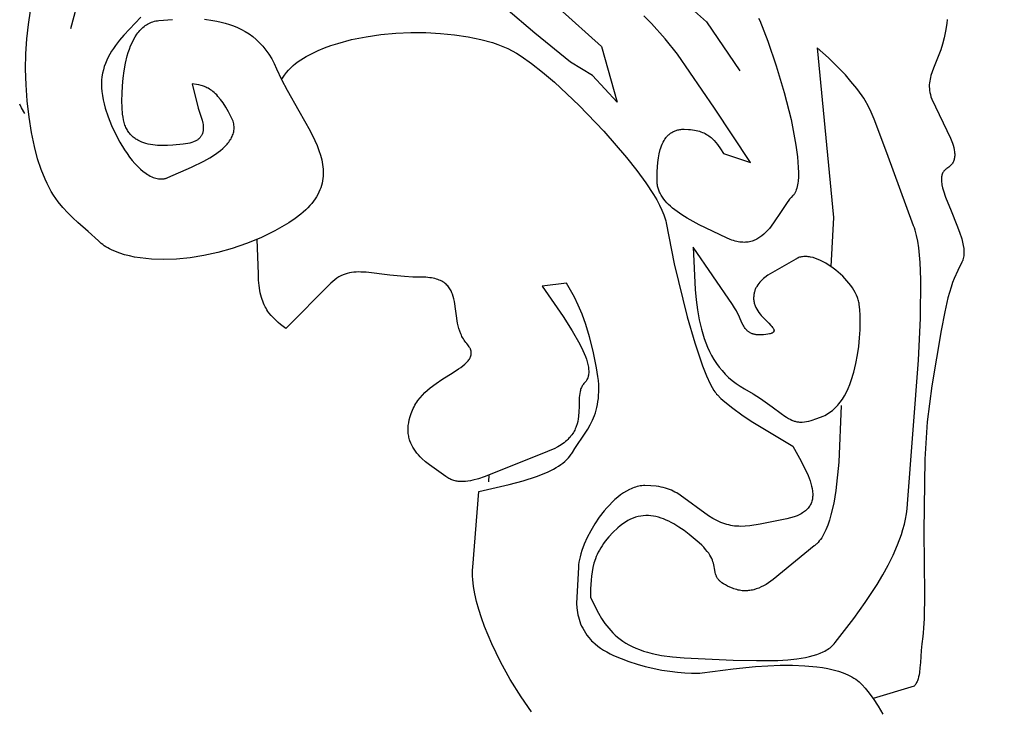
# Model space of a CAD drawing. Units: millimetres. Extents: x 0.015 to 0.405, y 0.015 to 0.282.
# Drawn here: x 0.274 to 0.325, y 0.147 to 0.183 of the extents above; entities that cross this region are included whole.
import ezdxf

# ---------------------------------------------------------------- set-up
doc = ezdxf.new("R2010")
doc.units = ezdxf.units.MM
doc.layers.add('Dimensione', color=150, linetype='Continuous')
doc.layers.add('Eurostyl', color=7, linetype='Continuous', true_color=0xe0578f)
doc.styles.add('ROMANS', font='romans')
doc.dimstyles.new('Bovelacci', dxfattribs={"dimscale": 0.001, "dimtxt": 3, "dimasz": 1.5, "dimexe": 0.18, "dimexo": 0.0625, "dimgap": 2, "dimtad": 0, "dimtih": 1, "dimtoh": 1, "dimzin": 0, "dimdsep": 46, "dimtxsty": 'ROMANS', "dimblk": 'ARCHTICK', "dimcen": 0, "dimclrd": 5, "dimclre": 5, "dimclrt": 4, "dimadec": 0, "dimazin": 0, "dimtfac": 1, "dimtofl": 0, "dimtmove": 2, "dimatfit": 3, "dimfxl": 0, "dimtolj": 1, "dimtzin": 0, "dimarcsym": 0})

# ---------------------------------------------------------------- blocks, each defined once
blk = doc.blocks.new('_ArchTick')
at = {"color": 0, "linetype": 'ByBlock', "const_width": 0.15}
blk.add_lwpolyline([(-0.5, -0.5), (0.5, 0.5)], dxfattribs=at)
blk = doc.blocks.new('*D14')
at = {"layer": 'Defpoints', "color": 0}
for p in [(0.317817, 0.200646), (0.321332, 0.098004), (0.360785, 0.098004)]:
    blk.add_point(p, dxfattribs=at)
at = {"layer": 'Dimensione', "color": 5, "lineweight": -2}
for p, q in [((0.31788, 0.200646), (0.360965, 0.200646)), ((0.360785, 0.200646), (0.360785, 0.152825)), ((0.360785, 0.098004), (0.360785, 0.145825)), ((0.321394, 0.098004), (0.360965, 0.098004))]:
    blk.add_line(p, q, dxfattribs=at)
at = {"layer": 'Dimensione', "color": 5, "lineweight": -2, "xscale": 0.0015, "yscale": 0.0015, "zscale": 0.0015}
for p, rotation in [((0.360785, 0.200646), 90), ((0.360785, 0.098004), 270)]:
    blk.add_blockref('_ArchTick', p, dxfattribs=dict(at, rotation=rotation))
at = {"layer": 'Dimensione', "color": 4, "insert": (0.360785, 0.149325), "char_height": 0.003, "attachment_point": 5, "style": 'ROMANS'}
blk.add_mtext('\\A1;205 mm', dxfattribs=at)

msp = doc.modelspace()

# ---------------------------------------------------------------- linework, layer by layer
at = {"layer": 'Dimensione', "color": 2}
for points in [[(0.276234, 0.182612), (0.27682, 0.184837), (0.277874, 0.185774), (0.278811, 0.187062), (0.281271, 0.188584), (0.285606, 0.190107), (0.296383, 0.190458), (0.299195, 0.190341), (0.302943, 0.18835), (0.305989, 0.186594), (0.308215, 0.184251), (0.309621, 0.182963), (0.311378, 0.180387)], [(0.28502, 0.184603), (0.28912, 0.185891), (0.29322, 0.186476), (0.296383, 0.186359), (0.299546, 0.184954), (0.301889, 0.183666), (0.304115, 0.181675), (0.304935, 0.178747), (0.303646, 0.180152), (0.302475, 0.180855), (0.3006, 0.182378), (0.299077, 0.183666), (0.295915, 0.184486), (0.294509, 0.18472), (0.292752, 0.184837), (0.289589, 0.184837)]]:
    msp.add_lwpolyline(points, dxfattribs=at)
at = {"layer": 'Eurostyl', "color": 2}
for points in [[(0.283244, 0.183098), (0.283685, 0.183043), (0.283906, 0.183005), (0.284126, 0.182957), (0.284345, 0.1829), (0.284561, 0.182834), (0.284775, 0.182756), (0.284986, 0.182668), (0.285193, 0.182567), (0.285395, 0.182454), (0.285592, 0.182328), (0.285784, 0.182189), (0.28597, 0.182035), (0.286148, 0.181865), (0.286319, 0.18168), (0.286482, 0.181479), (0.286636, 0.181261), (0.286781, 0.181025), (0.286916, 0.180771), (0.287041, 0.180498), (0.287299, 0.179937), (0.287588, 0.179383), (0.288211, 0.178297), (0.288803, 0.177242), (0.289055, 0.176725), (0.289165, 0.176469), (0.289261, 0.176215), (0.289343, 0.175964), (0.289408, 0.175714), (0.289434, 0.175589), (0.289455, 0.175465), (0.289471, 0.175342), (0.289482, 0.175219), (0.289488, 0.175097), (0.289488, 0.174975), (0.289482, 0.174853), (0.289471, 0.174732), (0.289453, 0.174611), (0.289429, 0.174491), (0.289398, 0.174372), (0.289361, 0.174252), (0.289316, 0.174134), (0.289265, 0.174015), (0.289206, 0.173898), (0.289139, 0.17378), (0.289065, 0.173663), (0.288982, 0.173547), (0.288892, 0.173431), (0.288793, 0.173316), (0.288686, 0.173201), (0.288569, 0.173086), (0.288444, 0.172972), (0.288309, 0.172858), (0.288012, 0.172632), (0.287675, 0.172408), (0.286951, 0.17199), (0.286211, 0.171626), (0.285462, 0.171315), (0.284708, 0.171055), (0.283958, 0.170846), (0.283217, 0.170685), (0.282491, 0.170572), (0.281786, 0.170505), (0.28111, 0.170482), (0.280467, 0.170503), (0.280161, 0.170529), (0.279865, 0.170566), (0.279582, 0.170612), (0.27931, 0.170669), (0.279052, 0.170735), (0.278808, 0.170811), (0.278579, 0.170896), (0.278365, 0.17099), (0.278264, 0.171041), (0.278168, 0.171094), (0.278075, 0.171149), (0.277987, 0.171206), (0.277904, 0.171265), (0.277825, 0.171327), (0.277751, 0.171391), (0.277682, 0.171457), (0.277141, 0.171957), (0.276599, 0.172428), (0.276331, 0.172671), (0.276067, 0.172929), (0.27581, 0.173209), (0.27556, 0.173519), (0.275439, 0.173687), (0.27532, 0.173866), (0.275204, 0.174056), (0.27509, 0.174257), (0.27498, 0.174472), (0.274873, 0.174701), (0.27467, 0.175204), (0.274483, 0.175774), (0.274314, 0.176419), (0.274163, 0.177145), (0.274033, 0.17796), (0.273935, 0.178817), (0.273875, 0.179659), (0.273853, 0.180484), (0.273867, 0.181289), (0.273916, 0.182071), (0.273997, 0.182826), (0.27411, 0.183552)], [(0.279915, 0.183207), (0.27901, 0.182263), (0.278784, 0.181996), (0.278568, 0.181716), (0.278467, 0.18157), (0.27837, 0.181421), (0.278279, 0.181268), (0.278195, 0.181111), (0.278118, 0.18095), (0.278049, 0.180785), (0.277988, 0.180616), (0.277937, 0.180442), (0.277896, 0.180265), (0.277865, 0.180083), (0.277847, 0.179896), (0.27784, 0.179705), (0.277846, 0.179508), (0.277864, 0.179303), (0.277893, 0.179092), (0.277932, 0.178876), (0.277981, 0.178655), (0.27804, 0.178431), (0.278185, 0.177978), (0.278362, 0.177523), (0.278568, 0.177076), (0.278799, 0.176644), (0.27905, 0.176235), (0.279182, 0.176042), (0.279318, 0.175858), (0.279457, 0.175684), (0.279599, 0.175521), (0.279743, 0.17537), (0.279888, 0.175232), (0.280035, 0.175108), (0.280109, 0.175051), (0.280183, 0.174999), (0.280257, 0.17495), (0.28033, 0.174905), (0.280404, 0.174865), (0.280478, 0.174829), (0.280552, 0.174798), (0.280625, 0.174771), (0.280698, 0.174749), (0.28077, 0.174732), (0.280843, 0.17472), (0.280878, 0.174716), (0.280914, 0.174714), (0.28095, 0.174712), (0.280985, 0.174712), (0.281021, 0.174713), (0.281056, 0.174716), (0.281091, 0.17472), (0.281126, 0.174725), (0.28116, 0.174732), (0.281195, 0.17474), (0.281229, 0.17475), (0.281263, 0.174761), (0.281297, 0.174774), (0.28133, 0.174788), (0.282565, 0.175328), (0.283221, 0.175652), (0.283534, 0.175829), (0.283829, 0.176017), (0.283966, 0.176115), (0.284097, 0.176216), (0.284219, 0.17632), (0.284332, 0.176427), (0.284435, 0.176537), (0.284483, 0.176593), (0.284528, 0.176649), (0.28457, 0.176707), (0.284608, 0.176765), (0.284644, 0.176825), (0.284676, 0.176885), (0.284705, 0.176945), (0.284731, 0.177007), (0.284753, 0.17707), (0.284771, 0.177133), (0.284785, 0.177197), (0.284796, 0.177262), (0.284802, 0.177328), (0.284804, 0.177395), (0.284803, 0.177462), (0.284796, 0.177531), (0.284786, 0.1776), (0.28477, 0.17767), (0.28475, 0.177741), (0.284726, 0.177813), (0.284696, 0.177886), (0.284661, 0.17796), (0.284514, 0.17824), (0.284371, 0.178488), (0.284231, 0.178704), (0.284094, 0.178891), (0.283959, 0.179052), (0.283893, 0.179123), (0.283828, 0.179189), (0.283763, 0.179249), (0.283698, 0.179303), (0.283634, 0.179353), (0.283571, 0.179398), (0.283508, 0.179438), (0.283445, 0.179475), (0.283383, 0.179508), (0.283321, 0.179537), (0.28326, 0.179562), (0.283199, 0.179585), (0.283138, 0.179605), (0.283078, 0.179622), (0.282957, 0.179651), (0.282837, 0.179673), (0.282599, 0.179705), (0.282916, 0.178436), (0.283032, 0.17811), (0.283083, 0.17795), (0.283127, 0.177793), (0.283161, 0.17764), (0.283173, 0.177566), (0.283181, 0.177492), (0.283186, 0.177421), (0.283187, 0.177351), (0.283185, 0.177317), (0.283183, 0.177283), (0.283179, 0.17725), (0.283174, 0.177217), (0.283168, 0.177185), (0.28316, 0.177153), (0.283152, 0.177122), (0.283141, 0.177091), (0.28313, 0.177061), (0.283116, 0.177032), (0.283102, 0.177003), (0.283085, 0.176975), (0.283067, 0.176947), (0.283048, 0.17692), (0.283027, 0.176894), (0.283004, 0.176869), (0.282979, 0.176844), (0.282953, 0.17682), (0.282924, 0.176797), (0.282894, 0.176774), (0.282862, 0.176753), (0.282828, 0.176732), (0.282792, 0.176712), (0.282754, 0.176693), (0.282714, 0.176674), (0.282671, 0.176657), (0.28258, 0.176624), (0.28248, 0.176596), (0.282371, 0.176571), (0.282252, 0.17655), (0.282123, 0.176533), (0.281584, 0.176484), (0.281314, 0.176471), (0.281048, 0.176468), (0.280787, 0.176479), (0.280534, 0.176505), (0.280411, 0.176524), (0.280291, 0.176548), (0.280175, 0.176578), (0.280061, 0.176612), (0.279952, 0.176652), (0.279846, 0.176698), (0.279745, 0.17675), (0.279696, 0.176778), (0.279648, 0.176808), (0.279601, 0.17684), (0.279556, 0.176874), (0.279512, 0.176909), (0.279469, 0.176946), (0.279428, 0.176985), (0.279388, 0.177026), (0.27935, 0.177068), (0.279313, 0.177113), (0.279277, 0.177159), (0.279243, 0.177208), (0.279211, 0.177258), (0.27918, 0.177311), (0.279151, 0.177366), (0.279124, 0.177423), (0.279098, 0.177482), (0.279074, 0.177543), (0.279052, 0.177607), (0.279032, 0.177673), (0.278997, 0.177812), (0.27897, 0.17796), (0.278951, 0.178119), (0.278927, 0.17846), (0.278916, 0.178825), (0.278918, 0.179207), (0.278936, 0.179601), (0.278971, 0.180001), (0.279023, 0.1804), (0.279096, 0.180792), (0.279189, 0.181173), (0.279244, 0.181356), (0.279304, 0.181534), (0.279371, 0.181706), (0.279443, 0.181871), (0.279522, 0.182028), (0.279608, 0.182177), (0.2797, 0.182317), (0.279748, 0.182383), (0.279798, 0.182446), (0.27985, 0.182507), (0.279904, 0.182566), (0.27996, 0.182621), (0.280017, 0.182673), (0.280076, 0.182722), (0.280137, 0.182769), (0.2802, 0.182812), (0.280265, 0.182851), (0.280332, 0.182887), (0.2804, 0.18292), (0.280471, 0.182949), (0.280544, 0.182974), (0.280618, 0.182996), (0.280695, 0.183013), (0.280774, 0.183027), (0.280854, 0.183036), (0.281569, 0.183096)], [(0.312363, 0.183158), (0.312421, 0.183036), (0.312854, 0.181951), (0.313296, 0.180662), (0.313712, 0.179261), (0.314067, 0.177841), (0.314325, 0.176496), (0.314406, 0.17588), (0.314451, 0.175318), (0.314458, 0.175061), (0.314453, 0.174821), (0.314437, 0.174601), (0.314425, 0.174498), (0.31441, 0.174401), (0.314391, 0.174309), (0.314369, 0.174223), (0.314344, 0.174143), (0.314315, 0.174068), (0.3143, 0.174034), (0.314283, 0.174), (0.314266, 0.173969), (0.314248, 0.173939), (0.314229, 0.173911), (0.314208, 0.173884), (0.314188, 0.173859), (0.314166, 0.173836), (0.314078, 0.173743), (0.313992, 0.173644), (0.313827, 0.173428), (0.313509, 0.172954), (0.313187, 0.172464), (0.313017, 0.17223), (0.312929, 0.172119), (0.312837, 0.172012), (0.312743, 0.171911), (0.312644, 0.171816), (0.312542, 0.171728), (0.312489, 0.171688), (0.312435, 0.171649), (0.31238, 0.171612), (0.312324, 0.171578), (0.312266, 0.171546), (0.312207, 0.171517), (0.312147, 0.17149), (0.312085, 0.171466), (0.312022, 0.171445), (0.311957, 0.171427), (0.311891, 0.171412), (0.311823, 0.1714), (0.311754, 0.171391), (0.311682, 0.171385), (0.311609, 0.171383), (0.311534, 0.171385), (0.311458, 0.17139), (0.311379, 0.171398), (0.311298, 0.171411), (0.311216, 0.171428), (0.311131, 0.171448), (0.311045, 0.171473), (0.310956, 0.171502), (0.310865, 0.171535), (0.310676, 0.171615), (0.309236, 0.172309), (0.308615, 0.172653), (0.308336, 0.172827), (0.308078, 0.173003), (0.307845, 0.173184), (0.307739, 0.173276), (0.307638, 0.173369), (0.307545, 0.173463), (0.307458, 0.17356), (0.307379, 0.173657), (0.307308, 0.173757), (0.307244, 0.173858), (0.307188, 0.173961), (0.307163, 0.174014), (0.30714, 0.174067), (0.307119, 0.17412), (0.3071, 0.174174), (0.307083, 0.174229), (0.307068, 0.174284), (0.307056, 0.17434), (0.307046, 0.174397), (0.307038, 0.174454), (0.307032, 0.174512), (0.307029, 0.17457), (0.307028, 0.174629), (0.307037, 0.175109), (0.307072, 0.175586), (0.307103, 0.175817), (0.307145, 0.17604), (0.307198, 0.176253), (0.30723, 0.176355), (0.307266, 0.176453), (0.307305, 0.176548), (0.307348, 0.176639), (0.307395, 0.176725), (0.307446, 0.176807), (0.307502, 0.176884), (0.307531, 0.176921), (0.307562, 0.176956), (0.307594, 0.17699), (0.307627, 0.177022), (0.307661, 0.177053), (0.307697, 0.177083), (0.307734, 0.177111), (0.307772, 0.177138), (0.307811, 0.177162), (0.307852, 0.177186), (0.307894, 0.177207), (0.307938, 0.177227), (0.307983, 0.177246), (0.30803, 0.177262), (0.308077, 0.177277), (0.308127, 0.17729), (0.308178, 0.1773), (0.30823, 0.17731), (0.308284, 0.177317), (0.308339, 0.177322), (0.308397, 0.177325), (0.308455, 0.177326), (0.308683, 0.177319), (0.30879, 0.17731), (0.308892, 0.177297), (0.308989, 0.177282), (0.309083, 0.177263), (0.309172, 0.177241), (0.309257, 0.177217), (0.309338, 0.177189), (0.309416, 0.177159), (0.30949, 0.177127), (0.309561, 0.177092), (0.309628, 0.177054), (0.309693, 0.177015), (0.309755, 0.176973), (0.309813, 0.176929), (0.30987, 0.176884), (0.309924, 0.176836), (0.309976, 0.176788), (0.310025, 0.176737), (0.310119, 0.176632), (0.310206, 0.176523), (0.310367, 0.176294), (0.310517, 0.176057), (0.311945, 0.175581), (0.310041, 0.178436), (0.308098, 0.181272), (0.307464, 0.182069), (0.30674, 0.182875), (0.30634, 0.183278)], [(0.322279, 0.18308), (0.322256, 0.182878), (0.322189, 0.182481), (0.322111, 0.182122), (0.322024, 0.181796), (0.321931, 0.1815), (0.321562, 0.180538), (0.321485, 0.180335), (0.321421, 0.180139), (0.321394, 0.180043), (0.321372, 0.179947), (0.321354, 0.179851), (0.321341, 0.179755), (0.321334, 0.179658), (0.321332, 0.179559), (0.321336, 0.179459), (0.321347, 0.179356), (0.321365, 0.17925), (0.32139, 0.179141), (0.321422, 0.179029), (0.321463, 0.178912), (0.322454, 0.17685), (0.322548, 0.176601), (0.322586, 0.17648), (0.322618, 0.176362), (0.322643, 0.176247), (0.32266, 0.176135), (0.322665, 0.176081), (0.322668, 0.176027), (0.322669, 0.175975), (0.322667, 0.175923), (0.322663, 0.175872), (0.322657, 0.175823), (0.322647, 0.175775), (0.322636, 0.175727), (0.322621, 0.175681), (0.322604, 0.175636), (0.322583, 0.175593), (0.32256, 0.175551), (0.322533, 0.17551), (0.322504, 0.17547), (0.322471, 0.175432), (0.322435, 0.175395), (0.322395, 0.17536), (0.322352, 0.175326), (0.322306, 0.175294), (0.322256, 0.175264), (0.32223, 0.175248), (0.322206, 0.175232), (0.322183, 0.175215), (0.322162, 0.175197), (0.322142, 0.175179), (0.322123, 0.175159), (0.322105, 0.175139), (0.322089, 0.175118), (0.322073, 0.175096), (0.322059, 0.175073), (0.322046, 0.17505), (0.322034, 0.175026), (0.322023, 0.175001), (0.322013, 0.174976), (0.322005, 0.174949), (0.321997, 0.174922), (0.32199, 0.174895), (0.321985, 0.174866), (0.32198, 0.174837), (0.321976, 0.174808), (0.321972, 0.174747), (0.321971, 0.174683), (0.321973, 0.174617), (0.321979, 0.174549), (0.321988, 0.174479), (0.322, 0.174406), (0.322033, 0.174255), (0.322075, 0.174098), (0.322186, 0.173764), (0.322474, 0.173043), (0.322784, 0.172293), (0.322922, 0.171921), (0.323036, 0.171561), (0.323081, 0.171386), (0.323116, 0.171217), (0.32314, 0.171053), (0.323147, 0.170974), (0.323151, 0.170896), (0.323152, 0.17082), (0.323149, 0.170746), (0.323143, 0.170674), (0.323132, 0.170604), (0.323118, 0.170536), (0.323099, 0.17047), (0.323088, 0.170438), (0.323076, 0.170407), (0.323063, 0.170376), (0.323049, 0.170346), (0.322831, 0.169904), (0.322645, 0.169486), (0.322559, 0.169266), (0.322477, 0.169027), (0.322315, 0.168463), (0.322146, 0.167727), (0.321956, 0.166755), (0.321463, 0.163843), (0.321227, 0.16195), (0.321098, 0.160001), (0.321046, 0.156189), (0.321083, 0.152912), (0.321066, 0.151633), (0.321036, 0.15111), (0.321014, 0.150882), (0.320987, 0.150677), (0.320937, 0.150301), (0.320904, 0.149949), (0.320863, 0.149316), (0.320842, 0.149037), (0.320814, 0.148783), (0.320795, 0.148667), (0.320771, 0.148557), (0.320743, 0.148453), (0.320727, 0.148404), (0.320709, 0.148357), (0.32069, 0.148311), (0.320668, 0.148267), (0.320646, 0.148225), (0.320621, 0.148185), (0.320594, 0.148146), (0.320565, 0.14811), (0.320534, 0.148075), (0.318383, 0.147418)], [(0.287299, 0.179938), (0.287349, 0.180015), (0.287451, 0.18016), (0.287559, 0.180298), (0.287671, 0.180429), (0.287788, 0.180553), (0.287911, 0.18067), (0.288038, 0.180779), (0.288171, 0.180881), (0.28831, 0.180974), (0.2886, 0.181147), (0.288905, 0.181307), (0.289224, 0.181456), (0.289555, 0.181593), (0.289897, 0.181719), (0.29025, 0.181834), (0.290982, 0.18203), (0.291741, 0.182184), (0.29252, 0.182296), (0.293309, 0.182368), (0.2941, 0.182402), (0.294883, 0.182398), (0.295649, 0.182359), (0.296391, 0.182285), (0.297099, 0.182179), (0.297764, 0.182041), (0.298377, 0.181872), (0.298661, 0.181777), (0.29893, 0.181675), (0.299181, 0.181566), (0.299414, 0.18145), (0.299645, 0.181318), (0.299893, 0.181162), (0.300431, 0.180782), (0.301016, 0.180321), (0.301637, 0.179792), (0.302935, 0.178575), (0.304232, 0.177227), (0.305432, 0.175841), (0.305966, 0.175164), (0.30644, 0.174513), (0.306843, 0.1739), (0.307014, 0.173611), (0.307162, 0.173337), (0.307287, 0.173078), (0.307386, 0.172836), (0.307426, 0.172722), (0.307459, 0.172612), (0.307485, 0.172508), (0.307503, 0.172408), (0.307925, 0.17026), (0.308614, 0.167471), (0.309012, 0.166102), (0.309422, 0.164891), (0.309625, 0.164378), (0.309824, 0.163944), (0.309921, 0.163761), (0.310016, 0.163603), (0.310063, 0.163533), (0.31011, 0.163471), (0.310155, 0.163415), (0.3102, 0.163367), (0.310385, 0.163189), (0.310582, 0.163013), (0.311009, 0.162667), (0.311476, 0.162325), (0.311975, 0.161989), (0.314166, 0.16067), (0.314516, 0.160048), (0.31483, 0.15944), (0.314961, 0.159145), (0.315069, 0.158859), (0.315113, 0.15872), (0.315149, 0.158584), (0.315177, 0.15845), (0.315197, 0.158321), (0.315203, 0.158257), (0.315207, 0.158194), (0.315208, 0.158132), (0.315207, 0.158071), (0.315203, 0.158011), (0.315197, 0.157952), (0.315188, 0.157894), (0.315176, 0.157838), (0.315161, 0.157782), (0.315143, 0.157727), (0.315122, 0.157674), (0.315098, 0.157622), (0.315071, 0.15757), (0.31504, 0.157521), (0.315006, 0.157472), (0.314969, 0.157425), (0.314928, 0.157378), (0.314884, 0.157334), (0.314836, 0.15729), (0.314784, 0.157248), (0.314729, 0.157208), (0.314669, 0.157169), (0.314606, 0.157131), (0.314539, 0.157095), (0.314467, 0.15706), (0.314392, 0.157027), (0.314228, 0.156966), (0.314047, 0.156911), (0.313848, 0.156863), (0.312446, 0.156576), (0.311902, 0.156495), (0.311659, 0.156474), (0.311429, 0.156467), (0.311319, 0.156468), (0.311211, 0.156474), (0.311106, 0.156484), (0.311001, 0.156498), (0.310898, 0.156515), (0.310796, 0.156538), (0.310694, 0.156564), (0.310592, 0.156595), (0.310489, 0.156631), (0.310386, 0.156672), (0.310175, 0.156768), (0.309955, 0.156884), (0.309724, 0.157022), (0.308237, 0.158112), (0.308063, 0.158219), (0.307972, 0.158269), (0.307879, 0.158315), (0.307783, 0.158359), (0.307683, 0.1584), (0.307579, 0.158437), (0.307471, 0.158472), (0.307358, 0.158502), (0.30724, 0.15853), (0.307115, 0.158553), (0.306985, 0.158572), (0.306704, 0.158599), (0.306393, 0.158608), (0.306311, 0.158606), (0.30623, 0.158599), (0.306148, 0.158589), (0.306066, 0.158574), (0.305985, 0.158555), (0.305904, 0.158532), (0.305823, 0.158506), (0.305742, 0.158476), (0.305662, 0.158442), (0.305582, 0.158405), (0.305423, 0.158322), (0.305266, 0.158225), (0.305112, 0.158117), (0.30496, 0.157999), (0.30481, 0.15787), (0.304665, 0.157733), (0.304522, 0.157587), (0.304383, 0.157435), (0.304249, 0.157276), (0.303994, 0.156942), (0.303759, 0.156594), (0.303547, 0.156238), (0.303361, 0.155881), (0.303203, 0.15553), (0.303076, 0.155192), (0.303024, 0.15503), (0.302982, 0.154873), (0.302948, 0.154724), (0.302923, 0.154582), (0.302908, 0.154449), (0.302905, 0.154386), (0.302903, 0.154325), (0.302804, 0.152422), (0.302819, 0.152184), (0.302832, 0.152065), (0.302849, 0.151946), (0.302871, 0.151827), (0.302899, 0.151708), (0.302931, 0.151589), (0.30297, 0.15147), (0.303015, 0.151351), (0.303067, 0.151232), (0.303126, 0.151113), (0.303192, 0.150994), (0.303266, 0.150875), (0.303348, 0.150756), (0.303438, 0.150637), (0.303538, 0.150518), (0.303592, 0.150459), (0.303649, 0.150401), (0.303773, 0.150288), (0.303909, 0.150178), (0.304057, 0.150072), (0.304215, 0.14997), (0.304383, 0.149872), (0.30456, 0.149778), (0.304745, 0.149688), (0.305135, 0.149519), (0.305548, 0.149367), (0.305976, 0.14923), (0.306413, 0.14911), (0.307285, 0.148921), (0.307707, 0.148852), (0.308111, 0.1488), (0.308489, 0.148767), (0.308836, 0.148751), (0.309144, 0.148753), (0.309282, 0.148761), (0.309407, 0.148773), (0.311033, 0.148986), (0.312206, 0.149102), (0.313492, 0.14917), (0.314146, 0.149173), (0.314792, 0.149148), (0.315417, 0.149091), (0.315718, 0.149049), (0.31601, 0.148996), (0.31629, 0.148933), (0.316558, 0.148859), (0.316812, 0.148772), (0.316933, 0.148725), (0.31705, 0.148673), (0.317162, 0.148619), (0.31727, 0.148561), (0.317374, 0.1485), (0.317472, 0.148435), (0.317566, 0.148367), (0.317654, 0.148295), (0.317737, 0.148219), (0.317814, 0.148139), (0.317961, 0.147971), (0.318106, 0.147794), (0.318383, 0.147418), (0.318645, 0.147016), (0.318887, 0.146595)], [(0.316696, 0.162821), (0.316585, 0.159837), (0.316425, 0.158358), (0.31631, 0.157685), (0.316168, 0.157071), (0.316087, 0.15679), (0.315997, 0.156529), (0.315899, 0.156287), (0.315847, 0.156175), (0.315793, 0.156068), (0.315736, 0.155966), (0.315678, 0.155871), (0.315617, 0.155782), (0.315554, 0.155699), (0.315488, 0.155623), (0.31542, 0.155554), (0.315385, 0.155522), (0.315349, 0.155491), (0.315313, 0.155462), (0.315276, 0.155436), (0.313135, 0.153671), (0.312882, 0.153496), (0.312755, 0.153417), (0.312627, 0.153346), (0.312499, 0.153281), (0.31237, 0.153225), (0.31224, 0.153177), (0.312109, 0.153138), (0.312042, 0.153122), (0.311976, 0.153108), (0.311909, 0.153097), (0.311842, 0.153089), (0.311774, 0.153083), (0.311706, 0.15308), (0.311637, 0.15308), (0.311568, 0.153082), (0.311498, 0.153088), (0.311428, 0.153097), (0.311357, 0.153108), (0.311285, 0.153123), (0.311213, 0.153141), (0.311141, 0.153162), (0.311067, 0.153187), (0.310993, 0.153215), (0.310853, 0.153274), (0.310728, 0.153332), (0.310618, 0.15339), (0.310521, 0.153447), (0.310438, 0.153504), (0.3104, 0.153533), (0.310365, 0.153561), (0.310333, 0.15359), (0.310304, 0.153618), (0.310277, 0.153647), (0.310252, 0.153676), (0.310229, 0.153705), (0.310209, 0.153734), (0.31019, 0.153763), (0.310173, 0.153792), (0.310158, 0.153822), (0.310144, 0.153852), (0.310132, 0.153882), (0.31012, 0.153912), (0.310101, 0.153973), (0.310086, 0.154036), (0.310061, 0.154166), (0.31001, 0.154451), (0.30999, 0.154528), (0.309966, 0.154608), (0.309936, 0.15469), (0.3099, 0.154776), (0.309856, 0.154865), (0.309804, 0.154958), (0.309741, 0.155054), (0.309668, 0.155154), (0.309583, 0.155257), (0.309486, 0.155365), (0.309374, 0.155477), (0.309248, 0.155594), (0.308713, 0.156045), (0.308445, 0.156247), (0.308178, 0.156432), (0.30791, 0.156596), (0.307776, 0.15667), (0.307642, 0.156737), (0.307508, 0.156799), (0.307375, 0.156854), (0.307241, 0.156902), (0.307107, 0.156942), (0.306973, 0.156976), (0.306839, 0.157002), (0.306705, 0.157019), (0.306572, 0.157029), (0.306438, 0.157029), (0.306304, 0.157021), (0.30617, 0.157004), (0.306036, 0.156977), (0.305902, 0.156941), (0.305768, 0.156894), (0.305635, 0.156837), (0.305501, 0.15677), (0.305367, 0.156691), (0.305233, 0.156601), (0.305099, 0.1565), (0.304965, 0.156387), (0.304714, 0.15615), (0.304494, 0.155915), (0.304304, 0.155681), (0.304219, 0.155565), (0.30414, 0.155449), (0.304068, 0.155334), (0.304002, 0.155218), (0.303941, 0.155103), (0.303886, 0.154989), (0.303837, 0.154875), (0.303792, 0.154761), (0.303716, 0.154533), (0.303657, 0.154307), (0.303613, 0.154081), (0.303581, 0.153857), (0.30356, 0.153632), (0.303541, 0.153185), (0.303538, 0.152739), (0.303811, 0.152176), (0.303958, 0.1519), (0.304117, 0.15163), (0.304292, 0.151367), (0.304387, 0.15124), (0.304487, 0.151115), (0.304594, 0.150993), (0.304707, 0.150874), (0.304828, 0.150759), (0.304956, 0.150647), (0.305092, 0.150539), (0.305236, 0.150436), (0.30539, 0.150337), (0.305554, 0.150243), (0.305728, 0.150153), (0.305912, 0.150069), (0.306108, 0.14999), (0.306315, 0.149917), (0.306534, 0.14985), (0.306767, 0.149789), (0.307012, 0.149734), (0.307271, 0.149686), (0.307833, 0.149612), (0.308455, 0.149566), (0.311033, 0.149445), (0.312247, 0.149413), (0.313373, 0.149428), (0.313892, 0.149459), (0.314379, 0.149509), (0.314828, 0.149581), (0.315038, 0.149626), (0.315236, 0.149678), (0.315424, 0.149736), (0.3156, 0.149801), (0.315764, 0.149874), (0.315841, 0.149913), (0.315916, 0.149955), (0.315986, 0.149998), (0.316054, 0.150043), (0.316118, 0.15009), (0.316179, 0.15014), (0.316236, 0.150191), (0.31629, 0.150245), (0.31634, 0.150301), (0.316386, 0.150359), (0.317361, 0.151633), (0.317967, 0.152473), (0.318587, 0.153413), (0.318887, 0.153913), (0.31917, 0.154427), (0.319432, 0.154954), (0.319666, 0.15549), (0.319865, 0.156031), (0.31995, 0.156303), (0.320023, 0.156575), (0.320085, 0.156847), (0.320135, 0.157118), (0.320171, 0.157388), (0.320194, 0.157656), (0.320769, 0.165191), (0.32087, 0.167409), (0.320885, 0.169434), (0.320848, 0.170323), (0.320777, 0.171102), (0.320727, 0.171444), (0.320666, 0.171751), (0.320631, 0.171891), (0.320594, 0.172021), (0.320554, 0.17214), (0.320511, 0.17225), (0.319103, 0.176077), (0.318436, 0.177849), (0.318276, 0.178219), (0.318119, 0.17855), (0.317965, 0.178836), (0.317889, 0.17896), (0.317814, 0.179071), (0.317517, 0.179469), (0.317219, 0.179835), (0.316922, 0.180174), (0.316624, 0.180488), (0.31603, 0.181067), (0.315435, 0.181609)], [(0.315435, 0.181609), (0.316307, 0.172686), (0.316156, 0.170123)], [(0.273814, 0.178156), (0.273642, 0.178451), (0.273542, 0.17865)], [(0.287517, 0.166857), (0.28725, 0.167067), (0.28712, 0.167177), (0.286992, 0.167292), (0.286869, 0.167413), (0.286751, 0.167544), (0.28664, 0.167685), (0.286586, 0.16776), (0.286535, 0.167838), (0.286486, 0.16792), (0.286439, 0.168005), (0.286395, 0.168095), (0.286352, 0.168188), (0.286313, 0.168286), (0.286276, 0.168388), (0.286242, 0.168495), (0.286212, 0.168608), (0.286184, 0.168725), (0.28616, 0.168848), (0.286121, 0.169111), (0.286097, 0.169398), (0.286089, 0.169712), (0.286026, 0.171549)], [(0.30043, 0.146732), (0.299889, 0.147504), (0.299318, 0.148415), (0.298801, 0.149351), (0.298347, 0.15029), (0.297966, 0.151212), (0.297805, 0.151661), (0.297666, 0.152097), (0.29755, 0.152519), (0.297458, 0.152925), (0.297391, 0.153311), (0.29735, 0.153674), (0.29734, 0.153847), (0.297336, 0.154013), (0.29734, 0.154173), (0.297351, 0.154325), (0.297669, 0.158291), (0.299251, 0.158658), (0.299998, 0.15886), (0.300692, 0.159084), (0.301014, 0.159207), (0.301316, 0.159338), (0.301596, 0.159478), (0.301727, 0.159552), (0.301851, 0.159629), (0.301969, 0.159709), (0.30208, 0.159791), (0.302184, 0.159876), (0.30228, 0.159965), (0.302369, 0.160057), (0.30245, 0.160152), (0.302487, 0.160201), (0.302522, 0.160251), (0.302555, 0.160301), (0.302586, 0.160353), (0.30271, 0.160558), (0.302842, 0.160758), (0.303119, 0.161158), (0.303392, 0.161577), (0.303519, 0.161801), (0.303637, 0.162038), (0.303691, 0.162163), (0.303741, 0.162293), (0.303788, 0.162427), (0.30383, 0.162567), (0.303867, 0.162712), (0.303899, 0.162863), (0.303926, 0.163021), (0.303947, 0.163186), (0.303961, 0.163358), (0.303969, 0.163537), (0.30397, 0.163725), (0.303963, 0.16392), (0.303949, 0.164125), (0.303926, 0.164338), (0.303855, 0.164794), (0.303673, 0.165675), (0.303485, 0.166425), (0.30329, 0.167064), (0.303092, 0.16761), (0.302889, 0.168082), (0.302684, 0.168497), (0.302269, 0.169236), (0.301, 0.169077), (0.302094, 0.167492), (0.302574, 0.166739), (0.302973, 0.166034), (0.303133, 0.165704), (0.303264, 0.165391), (0.303317, 0.165242), (0.30336, 0.165099), (0.303395, 0.16496), (0.30342, 0.164828), (0.303429, 0.164764), (0.303435, 0.164701), (0.303438, 0.16464), (0.303439, 0.164581), (0.303437, 0.164523), (0.303433, 0.164467), (0.303425, 0.164412), (0.303415, 0.164359), (0.303401, 0.164308), (0.303385, 0.164259), (0.303365, 0.164211), (0.303355, 0.164188), (0.303343, 0.164165), (0.30333, 0.164143), (0.303317, 0.164122), (0.303303, 0.1641), (0.303288, 0.16408), (0.303273, 0.164059), (0.303256, 0.164039), (0.303239, 0.16402), (0.303221, 0.164001), (0.303185, 0.163963), (0.303153, 0.163924), (0.303123, 0.163883), (0.303096, 0.16384), (0.303072, 0.163796), (0.303051, 0.163751), (0.303032, 0.163704), (0.303015, 0.163656), (0.303, 0.163607), (0.302987, 0.163556), (0.302967, 0.163452), (0.302952, 0.163343), (0.302943, 0.16323), (0.302931, 0.162749), (0.302923, 0.162495), (0.302903, 0.162237), (0.302885, 0.162106), (0.302861, 0.161976), (0.302828, 0.161846), (0.302787, 0.161716), (0.302762, 0.161652), (0.302735, 0.161588), (0.302705, 0.161524), (0.302672, 0.161461), (0.302636, 0.161398), (0.302596, 0.161336), (0.302553, 0.161274), (0.302507, 0.161213), (0.302457, 0.161152), (0.302402, 0.161093), (0.302344, 0.161033), (0.302282, 0.160975), (0.302216, 0.160918), (0.302145, 0.160861), (0.302069, 0.160805), (0.301989, 0.16075), (0.301813, 0.160644), (0.301617, 0.160542), (0.301399, 0.160445), (0.301158, 0.160353), (0.297946, 0.159064), (0.297643, 0.158963), (0.297357, 0.158886), (0.29722, 0.158857), (0.297087, 0.158835), (0.296957, 0.158821), (0.296831, 0.158814), (0.296708, 0.158815), (0.296648, 0.158819), (0.296588, 0.158825), (0.296529, 0.158833), (0.296471, 0.158844), (0.296414, 0.158856), (0.296357, 0.158872), (0.296301, 0.158889), (0.296245, 0.158909), (0.29619, 0.158932), (0.296136, 0.158957), (0.296082, 0.158985), (0.296029, 0.159015), (0.295976, 0.159048), (0.295924, 0.159084), (0.295071, 0.159696), (0.294867, 0.159861), (0.294675, 0.160035), (0.294584, 0.160125), (0.294497, 0.160218), (0.294415, 0.160314), (0.294338, 0.160412), (0.294266, 0.160514), (0.294201, 0.16062), (0.294142, 0.160729), (0.29409, 0.160842), (0.294045, 0.160959), (0.294026, 0.161019), (0.294008, 0.161081), (0.293993, 0.161143), (0.29398, 0.161206), (0.293969, 0.161271), (0.293961, 0.161337), (0.293955, 0.161404), (0.293951, 0.161472), (0.293949, 0.161542), (0.29395, 0.161613), (0.29396, 0.161758), (0.293981, 0.16191), (0.294012, 0.162067), (0.294056, 0.162229), (0.294111, 0.162398), (0.294179, 0.162574), (0.294218, 0.162662), (0.29426, 0.162748), (0.294305, 0.162831), (0.294354, 0.162913), (0.294405, 0.162992), (0.294459, 0.163069), (0.294575, 0.163218), (0.2947, 0.163359), (0.294832, 0.163494), (0.294971, 0.163622), (0.295116, 0.163744), (0.295416, 0.163971), (0.295724, 0.16418), (0.29632, 0.164556), (0.29659, 0.164732), (0.296714, 0.164818), (0.296828, 0.164903), (0.296932, 0.164989), (0.296979, 0.165032), (0.297024, 0.165075), (0.297065, 0.165118), (0.297103, 0.165162), (0.297137, 0.165206), (0.297168, 0.16525), (0.297195, 0.165295), (0.297207, 0.165318), (0.297218, 0.165341), (0.297228, 0.165364), (0.297236, 0.165387), (0.297244, 0.16541), (0.297251, 0.165433), (0.297257, 0.165457), (0.297261, 0.165481), (0.297264, 0.165504), (0.297266, 0.165529), (0.297267, 0.165553), (0.297267, 0.165577), (0.297266, 0.165602), (0.297263, 0.165627), (0.297259, 0.165652), (0.297254, 0.165678), (0.297247, 0.165704), (0.297239, 0.16573), (0.29723, 0.165756), (0.297219, 0.165782), (0.297207, 0.165809), (0.297194, 0.165836), (0.297179, 0.165863), (0.297163, 0.165891), (0.297126, 0.165947), (0.297083, 0.166005), (0.297034, 0.166063), (0.296984, 0.166124), (0.296937, 0.166185), (0.296893, 0.166248), (0.296852, 0.166312), (0.296815, 0.166377), (0.296779, 0.166443), (0.296747, 0.16651), (0.296717, 0.166578), (0.296664, 0.166716), (0.29662, 0.166857), (0.296582, 0.167), (0.296551, 0.167144), (0.29638, 0.168284), (0.296352, 0.168416), (0.296318, 0.168544), (0.296278, 0.168666), (0.296255, 0.168726), (0.29623, 0.168784), (0.296203, 0.16884), (0.296174, 0.168895), (0.296142, 0.168948), (0.296108, 0.168999), (0.29607, 0.169049), (0.29603, 0.169097), (0.295987, 0.169143), (0.295941, 0.169186), (0.295892, 0.169228), (0.295839, 0.169268), (0.295782, 0.169305), (0.295722, 0.16934), (0.295657, 0.169372), (0.295589, 0.169403), (0.295517, 0.16943), (0.29544, 0.169455), (0.295359, 0.169478), (0.295273, 0.169497), (0.295183, 0.169514), (0.295088, 0.169528), (0.294882, 0.169547), (0.294655, 0.169553), (0.294195, 0.169562), (0.293767, 0.169585), (0.292997, 0.16966), (0.29174, 0.169811), (0.291473, 0.169826), (0.291345, 0.169828), (0.29122, 0.169824), (0.291099, 0.169816), (0.290981, 0.169802), (0.290865, 0.169781), (0.290751, 0.169754), (0.29064, 0.16972), (0.29053, 0.169678), (0.290422, 0.169627), (0.290315, 0.169568), (0.290209, 0.1695), (0.290105, 0.169422), (0.29, 0.169335), (0.289896, 0.169236), (0.287517, 0.166857)], [(0.298194, 0.158804), (0.298203, 0.159167)]]:
    msp.add_lwpolyline(points, dxfattribs=at)
msp.add_lwpolyline([(0.308931, 0.171139), (0.309029, 0.168904), (0.30908, 0.168362), (0.30915, 0.167832), (0.309241, 0.167317), (0.309357, 0.166817), (0.309426, 0.166574), (0.309503, 0.166336), (0.309587, 0.166103), (0.30968, 0.165876), (0.309782, 0.165654), (0.309894, 0.165439), (0.310015, 0.16523), (0.310147, 0.165027), (0.310289, 0.164832), (0.310443, 0.164644), (0.310609, 0.164463), (0.310786, 0.164291), (0.310977, 0.164126), (0.31118, 0.16397), (0.311397, 0.163822), (0.311628, 0.163684), (0.312071, 0.163424), (0.312456, 0.16318), (0.313075, 0.162747), (0.313546, 0.162396), (0.313744, 0.162254), (0.313837, 0.162193), (0.313928, 0.162137), (0.314016, 0.162089), (0.314104, 0.162047), (0.314147, 0.162028), (0.314191, 0.162011), (0.314235, 0.161996), (0.31428, 0.161983), (0.314325, 0.161972), (0.31437, 0.161962), (0.314416, 0.161954), (0.314463, 0.161948), (0.314511, 0.161945), (0.31456, 0.161942), (0.31461, 0.161942), (0.314661, 0.161944), (0.314768, 0.161954), (0.314882, 0.161971), (0.315003, 0.161997), (0.315132, 0.162031), (0.31542, 0.162126), (0.315752, 0.162256), (0.31584, 0.162296), (0.315925, 0.162339), (0.316008, 0.162387), (0.316089, 0.162439), (0.316167, 0.162495), (0.316243, 0.162554), (0.316316, 0.162618), (0.316387, 0.162684), (0.316455, 0.162754), (0.316522, 0.162828), (0.316586, 0.162904), (0.316648, 0.162984), (0.316766, 0.163151), (0.316875, 0.16333), (0.316976, 0.163517), (0.317069, 0.163713), (0.317154, 0.163917), (0.317233, 0.164127), (0.317368, 0.164563), (0.317477, 0.165012), (0.317562, 0.165468), (0.317625, 0.16592), (0.317668, 0.166362), (0.317693, 0.166785), (0.317702, 0.167181), (0.317697, 0.167542), (0.317681, 0.167859), (0.317656, 0.168126), (0.317647, 0.168185), (0.317635, 0.168246), (0.31762, 0.168307), (0.317602, 0.168368), (0.317582, 0.16843), (0.317559, 0.168493), (0.317506, 0.168618), (0.317443, 0.168744), (0.317371, 0.168871), (0.31729, 0.168997), (0.317202, 0.169122), (0.317106, 0.169246), (0.317004, 0.169368), (0.316896, 0.169487), (0.316783, 0.169603), (0.316665, 0.169716), (0.316542, 0.169825), (0.316416, 0.16993), (0.316287, 0.170029), (0.316156, 0.170123), (0.316023, 0.170211), (0.315889, 0.170292), (0.315755, 0.170365), (0.31562, 0.170432), (0.315487, 0.17049), (0.315354, 0.170539), (0.315224, 0.170579), (0.315096, 0.17061), (0.315034, 0.170621), (0.314972, 0.17063), (0.314911, 0.170636), (0.314851, 0.170639), (0.314792, 0.170639), (0.314734, 0.170637), (0.314678, 0.170631), (0.314623, 0.170623), (0.314569, 0.170611), (0.314517, 0.170597), (0.314466, 0.170579), (0.314417, 0.170558), (0.314393, 0.170546), (0.31437, 0.170533), (0.314347, 0.170519), (0.314324, 0.170505), (0.312857, 0.169652), (0.312699, 0.169538), (0.312626, 0.169478), (0.312555, 0.169416), (0.312489, 0.169352), (0.312427, 0.169285), (0.312369, 0.169216), (0.312317, 0.169144), (0.312269, 0.169069), (0.312247, 0.169031), (0.312227, 0.168991), (0.312208, 0.168951), (0.31219, 0.168909), (0.312174, 0.168867), (0.31216, 0.168824), (0.312147, 0.16878), (0.312136, 0.168735), (0.312126, 0.168689), (0.312118, 0.168642), (0.312112, 0.168594), (0.312107, 0.168545), (0.312105, 0.168494), (0.312104, 0.168443), (0.312105, 0.168391), (0.312109, 0.16834), (0.312116, 0.16829), (0.312125, 0.16824), (0.312136, 0.168191), (0.31215, 0.168143), (0.312165, 0.168096), (0.312183, 0.168049), (0.312202, 0.168003), (0.312224, 0.167957), (0.312271, 0.167868), (0.312324, 0.167782), (0.312381, 0.167699), (0.312442, 0.167619), (0.312506, 0.167541), (0.312639, 0.167394), (0.312897, 0.167134), (0.313007, 0.167021), (0.313054, 0.166968), (0.313095, 0.166918), (0.313113, 0.166895), (0.313128, 0.166872), (0.313142, 0.166849), (0.313153, 0.166827), (0.313158, 0.166817), (0.313162, 0.166806), (0.313166, 0.166796), (0.313169, 0.166786), (0.313171, 0.166776), (0.313173, 0.166766), (0.313174, 0.166757), (0.313174, 0.166752), (0.313174, 0.166747), (0.313174, 0.166743), (0.313174, 0.166738), (0.313174, 0.166734), (0.313173, 0.166729), (0.313172, 0.166725), (0.313171, 0.16672), (0.31317, 0.166716), (0.313169, 0.166712), (0.313167, 0.166707), (0.313165, 0.166703), (0.313163, 0.166699), (0.313161, 0.166695), (0.313159, 0.166691), (0.313156, 0.166687), (0.313154, 0.166683), (0.313151, 0.166679), (0.313148, 0.166675), (0.313144, 0.166671), (0.313137, 0.166663), (0.313129, 0.166656), (0.31312, 0.166648), (0.31311, 0.166641), (0.313099, 0.166634), (0.313088, 0.166628), (0.313075, 0.166621), (0.313062, 0.166615), (0.313047, 0.166608), (0.313016, 0.166596), (0.31298, 0.166585), (0.31294, 0.166575), (0.312848, 0.166556), (0.312738, 0.166539), (0.312623, 0.166527), (0.312516, 0.16652), (0.312417, 0.166519), (0.312325, 0.166523), (0.312239, 0.166532), (0.312199, 0.166538), (0.31216, 0.166545), (0.312123, 0.166554), (0.312087, 0.166563), (0.312053, 0.166574), (0.312019, 0.166586), (0.311987, 0.166599), (0.311957, 0.166614), (0.311927, 0.166629), (0.311899, 0.166645), (0.311872, 0.166663), (0.311845, 0.166681), (0.31182, 0.1667), (0.311796, 0.166721), (0.311772, 0.166742), (0.311749, 0.166764), (0.311728, 0.166787), (0.311706, 0.166811), (0.311666, 0.166862), (0.311628, 0.166916), (0.311591, 0.166973), (0.311557, 0.167034), (0.31149, 0.167164), (0.311355, 0.167454), (0.311198, 0.167778), (0.311103, 0.167949), (0.310993, 0.168126)], close=True, dxfattribs=at)

# ---------------------------------------------------------------- dimensions: what is measured, and where the dimension line sits
at = {"layer": 'Dimensione'}
dim = msp.add_linear_dim(base=(0.360785, 0.098004), p1=(0.317817, 0.200646), p2=(0.321332, 0.098004), angle=90, text='205 mm', dimstyle='Bovelacci', dxfattribs=at)
dim.commit()
dim.dimension.update_dxf_attribs({"geometry": '*D14', "text_midpoint": (0.360785, 0.149325)})

doc.saveas('drawing.dxf')
